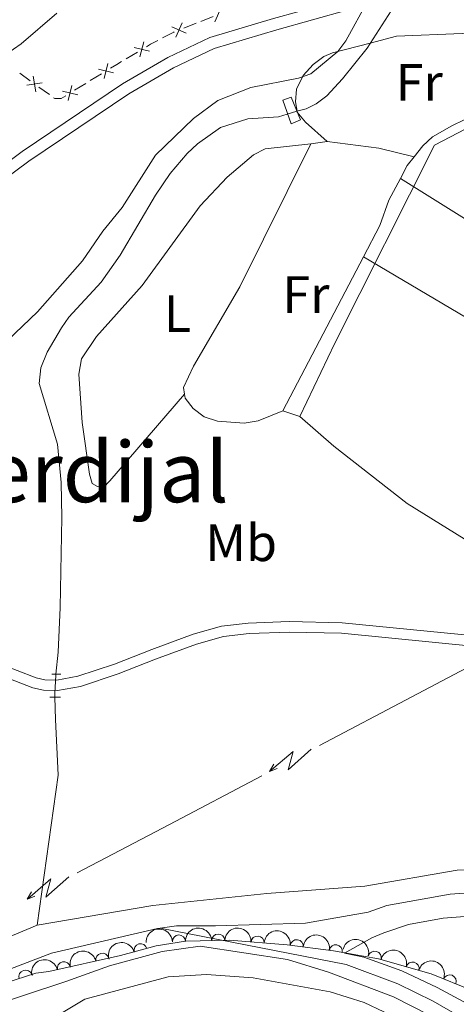
# Model space of a CAD drawing. Units: metres. Extents: x 648439 to 655366, y 730235 to 735013.
# Drawn here: x 650995 to 651078, y 731165 to 731353 of the extents above; entities that cross this region are included whole.
import ezdxf
from ezdxf.enums import TextEntityAlignment as Align

# ---------------------------------------------------------------- set-up
doc = ezdxf.new("R2010")
doc.units = ezdxf.units.M
doc.header["$MEASUREMENT"] = 0
for name, pattern in [('DGN Style 2', [77.34873373525558, 46.40924024115335, -30.93949349410223]), ('DGN Style 3', [108.2882272293578, 77.34873373525558, -30.93949349410223]), ('DGN Style 4', [123.83532271014417, 61.87898698820447, -30.93949349410223, 0.07734873373525558, -30.93949349410223]), ('DGN Style 5', [54.1441136146789, 23.20462012057667, -30.93949349410223])]:
    doc.linetypes.add(name, pattern=pattern)
for name, color, linetype, lineweight in [('Edificios construcciones cerramientos', 7, 'Continuous', 5), ('Entidades rústicas y varios', 7, 'Continuous', 5), ('Hidrografía', 7, 'Continuous', 5), ('Líneas de conducción', 7, 'Continuous', 5), ('Relieve y altimetría', 7, 'Continuous', 5), ('Suelo Urbano', 7, 'Continuous', 5), ('Textos de rotulación', 7, 'Continuous', 5), ('Viales y ferrocarril', 7, 'Continuous', 5)]:
    doc.layers.add(name, color=color, linetype=linetype, lineweight=lineweight)
doc.styles.add('Style-Arial Narrow', font='txt')
doc.styles.add('Style-Times New Roman', font='txt')

msp = doc.modelspace()

# ---------------------------------------------------------------- linework, layer by layer
at = {"layer": 'Edificios construcciones cerramientos', "color": 250, "linetype": 'Continuous', "lineweight": 5}
for p, q in [((651031.7469059513, 731353.1042168271, 557.32), (651029.4207871882, 731352.1881537831, 557.32)), ((651028.4903396831, 731351.8217285655, 557.32), (651026.1642209201, 731350.9056655215, 557.32)), ((651017.3045293901, 731346.3433633735, 557.8416442206416), (651015.1670833, 731345.0648909458, 558.0580523138873)), ((650996.9100692121, 731340.8523784578, 558.7572442297331), (650994.9389470031, 731342.3377657572, 559.1551158278074)), ((651010.4719783952, 731342.215645263, 558.2536699132294), (651008.3398856677, 731340.9102413191, 558.2637269543981)), ((651007.4870485764, 731340.3880797417, 558.2677497708655), (651005.3549558488, 731339.0826757979, 558.2778068120342)), ((651000.5449367734, 731338.2324889847, 558.3768256520711), (650998.5141277162, 731339.6808964419, 558.5439495894536))]:
    msp.add_line(p, q, dxfattribs=at)
at = {"layer": 'Edificios construcciones cerramientos', "color": 250, "linetype": 'Continuous', "lineweight": 5, "flags": 128}
for points, elevation in [([(651032.08552896, 731352.1103664022), (651033.2699757637, 731354.83379912)], 557.32), ([(651026.5958886794, 731349.9484576182), (651023.8724559613, 731351.1329044218)], 557.32), ([(651024.6419489183, 731349.1789646612), (651025.8263957221, 731351.902397379)], 557.32), ([(651019.5997577028, 731346.4941106003), (651016.719574973, 731347.2183670762)], 557.7550809833433), ([(651017.7975380998, 731345.416147473), (651018.5217945757, 731348.2963302031)], 557.7550809833433), ([(651010.9777465141, 731341.2955346098), (651011.6721707117, 731344.1830551785)], 558.249647096762), ([(650997.9483866517, 731338.7961627012), (650997.458072507, 731341.725256766)], 558.6107991644067), ([(651012.7687188971, 731342.3920827955), (651009.8811983287, 731343.0865069928)], 558.249647096762), ([(650996.2386825471, 731340.0155526609), (650999.1677766119, 731340.5058668058)], 558.6107991644067), ([(651004.155049785, 731337.1182419898), (651004.8494739828, 731340.0057625584)], 558.2818296285017), ([(651005.9460221683, 731338.2147901754), (651003.0585015998, 731338.909214373)], 558.2818296285017)]:
    msp.add_lwpolyline(points, dxfattribs=dict(at, elevation=elevation))
at = {"layer": 'Edificios construcciones cerramientos', "color": 250, "linetype": 'Continuous', "lineweight": 5, "extrusion": (-0.1673141148239206, 0.4248533968610654, 0.8896659924692537), "elevation": 202286.8788265054, "flags": 128}
msp.add_lwpolyline([(-873729.0873131629, -392916.6960575271), (-873728.9977585031, -392916.6960575271), (-873726.6042057564, -392916.4111856511)], dxfattribs=at)
at = {"layer": 'Edificios construcciones cerramientos', "color": 250, "linetype": 'Continuous', "lineweight": 5, "extrusion": (-0.1853432480287172, 0.4571161963334407, 0.869880832907481), "elevation": 214133.8526903634, "flags": 128}
msp.add_lwpolyline([(-878119.3574113441, -376500.6316267713), (-878117.7740291897, -376500.457356912), (-878116.8810493471, -376500.298176281)], dxfattribs=at)
at = {"layer": 'Edificios construcciones cerramientos', "color": 250, "linetype": 'Continuous', "lineweight": 5, "extrusion": (0.5185692748510615, -0.8460155387530662, 0.1238693479792455), "elevation": -281063.6996896054, "flags": 128}
msp.add_lwpolyline([(937239.152318707, 35647.86256546291), (937238.054614614, 35647.95869021301), (937236.6565309279, 35647.9643581447)], dxfattribs=at)
at = {"layer": 'Edificios construcciones cerramientos', "color": 250, "linetype": 'Continuous', "lineweight": 5}
msp.add_polyline3d([(651003.6492816664, 731338.0383526431, 558.2858524449691), (651002.77, 731337.5, 558.29), (651001.6000000001, 731337.48, 558.29), (651001.3572603962, 731337.6531260016, 558.3099760771182)], dxfattribs=at)
at = {"layer": 'Entidades rústicas y varios', "color": 92, "linetype": 'Continuous', "lineweight": 5}
for p, q in [((651050.3700000001, 731328.8700000001, 554.45), (651053.44, 731329.3400000001, 554.45)), ((651060.3800000001, 731307.3400000001, 554.5), (651045.03, 731278.03, 554.1))]:
    msp.add_line(p, q, dxfattribs=at)
at = {"layer": 'Entidades rústicas y varios', "color": 92, "linetype": 'Continuous', "lineweight": 5, "extrusion": (0.1284283372616305, 0.7937053659418248, 0.5945905770051918), "elevation": 664403.4029417784, "flags": 128}
msp.add_lwpolyline([(-525878.2826428211, -490646.1481551583), (-525888.2087451303, -490646.5834630377), (-525895.1177770537, -490645.737722015)], dxfattribs=at)
at = {"layer": 'Entidades rústicas y varios', "color": 92, "linetype": 'Continuous', "lineweight": 5, "extrusion": (0.03832302265188683, -0.03648938520442811, 0.9985989538860063), "elevation": -1180.677232600232, "flags": 128}
msp.add_lwpolyline([(978598.9243594573, 32765.0412928554), (978596.8119230999, 32764.8523149821), (978594.1339018503, 32764.09640348901)], dxfattribs=at)
at = {"layer": 'Entidades rústicas y varios', "color": 92, "linetype": 'Continuous', "lineweight": 5, "extrusion": (0.08698805515286723, 0.1280560213866245, 0.9879447017153086), "elevation": 150833.3522725716, "flags": 128}
msp.add_lwpolyline([(-127621.9605002421, -959001.1960155577), (-127669.259907203, -959003.004717068), (-127700.2078005075, -959003.0047170683)], dxfattribs=at)
at = {"layer": 'Entidades rústicas y varios', "color": 92, "linetype": 'Continuous', "lineweight": 5, "extrusion": (0.009333460057631261, 0.01179660802674057, 0.9998868568805253), "elevation": 15258.02935103478, "flags": 128}
msp.add_lwpolyline([(651088.4599473572, 731138.7914012915), (651047.9711512066, 731165.7432766675), (651026.8416050035, 731178.2241451165)], dxfattribs=at)
at = {"layer": 'Entidades rústicas y varios', "color": 92, "linetype": 'Continuous', "lineweight": 5}
for points in [[(651053.44, 731329.3400000001, 554.45), (651049.31, 731333.01, 554.45), (651047.77, 731334.8700000001, 554.45), (651047.73, 731335.06, 554.45), (651047.45, 731336.8500000001, 554.45), (651047.5900000001, 731339.28, 555.07), (651048.8700000001, 731341.8800000001, 555.15), (651050.8200000001, 731343.99, 555.15), (651052.8500000001, 731345.53, 555.15), (651054.46, 731346.22, 555.15), (651061.6699999999, 731348.0700000001, 555.15), (651066.69, 731349.3600000001, 555.15), (651079.1599999999, 731349.8600000001, 555.78), (651087.6300000001, 731350.2, 555.86), (651091.69, 731350.0800000001, 555.86), (651093.78, 731349.45, 555.86), (651094.47, 731348.05, 555.86), (651094.31, 731346.1599999999, 555.86), (651091.3200000001, 731338.74, 555.15)], [(651091.3200000001, 731338.74, 555.15), (651088.94, 731337.99, 555.15), (651077.22, 731332.31, 555.15), (651073.53, 731330.1699999999, 554.8000000000001), (651071.6699999999, 731328.49, 554.8000000000001), (651070.02, 731326.4099999999, 554.78)], [(651026.3, 731281.1799999999, 553.75), (651012.0700000001, 731264.6699999999, 553.75), (651010.8700000001, 731263.4199999999, 553.75), (651009.73, 731263.5900000001, 553.75), (651008.6799999999, 731264.1400000001, 553.75), (651008.1799999999, 731265.9199999999, 553.75), (651006.8, 731275.81, 554.3000000000001), (651006.1499999999, 731284.96, 554.45), (651006.6699999999, 731287.8999999999, 554.45), (651009.5, 731292.1599999999, 554.45), (651018.24, 731301.8800000001, 554.48), (651029.29, 731317.0800000001, 555.15), (651034.3800000001, 731322.52, 554.64), (651039.3999999999, 731326.75, 554.45), (651041.6300000001, 731327.9099999999, 554.45), (651050.3700000001, 731328.8700000001, 554.45)], [(651026.3, 731281.1799999999, 553.75), (651026.0700000001, 731282.4199999999, 553.75), (651027.98, 731286.54, 553.76), (651036.81, 731301.6100000001, 554.07), (651050.3700000001, 731328.8700000001, 554.45)], [(651067.3999999999, 731322.29, 554.73), (651065.22, 731318.1499999999, 554.66), (651063.51, 731313.31, 554.58), (651060.3800000001, 731307.3400000001, 554.5)], [(651045.03, 731278.03, 554.1), (651040.3400000001, 731276.1100000001, 554.1), (651037.6599999999, 731275.6799999999, 553.75), (651032.5900000001, 731276.02, 553.75), (651030.04, 731276.8300000001, 553.75), (651027.9299999999, 731278.44, 553.75), (651026.44, 731280.44, 553.75), (651026.3, 731281.1799999999, 553.75)], [(651045.03, 731278.03, 554.1), (651048.26, 731276.9099999999, 553.75), (651054.73, 731271.26, 553.75), (651068.71, 731260.3600000001, 553.75), (651082.74, 731251.6300000001, 553.75), (651095.74, 731242.1000000001, 553.84)]]:
    msp.add_polyline3d(points, dxfattribs=at)
at = {"layer": 'Entidades rústicas y varios', "color": 250, "linetype": 'Continuous', "lineweight": 5}
msp.add_polyline3d([(651081, 731164.56, 551.53), (651074.4199999999, 731168.1499999999, 550.85), (651067.6599999999, 731171.3500000001, 550.23), (651060.4199999999, 731173.94, 550.42), (651056.75, 731174.6599999999, 550.65), (651061.94, 731177.5900000001, 550.77), (651064.23, 731178.5900000001, 551.0500000000001), (651068.98, 731180.1200000001, 551.76), (651075.56, 731181.3600000001, 552.0600000000001), (651083.06, 731181.95, 552.0600000000001), (651090.5700000001, 731181.9299999999, 552.0600000000001), (651102.0800000001, 731181.3200000001, 552.0600000000001), (651109.54, 731180.4199999999, 552.0600000000001), (651118.52, 731177.9299999999, 552.0600000000001), (651139.72, 731170.81, 552.0600000000001), (651153.45, 731163.44, 552.0600000000001)], dxfattribs=at)
at = {"layer": 'Entidades rústicas y varios', "color": 92, "linetype": 'DGN Style 3', "lineweight": 5}
msp.add_polyline3d([(650976.3, 731161.54, 555.26), (650986.53, 731166.69, 555.26), (650992.06, 731168.95, 555.26), (650997.97, 731170.8900000001, 555.26), (651000.45, 731171.19, 555.26), (651014.0800000001, 731174.22, 555.26), (651020.8800000001, 731176.06, 555.26), (651026.45, 731176.95, 555.26), (651034.8300000001, 731177.1499999999, 555.26), (651045.8600000001, 731176.25, 555.26), (651054.6699999999, 731175.1300000001, 555.26), (651063.22, 731173.6300000001, 555.26), (651073.26, 731170.77, 555.26), (651081.0900000001, 731167.5800000001, 555.26), (651091.3, 731162.3700000001, 555.26)], dxfattribs=at)
at = {"layer": 'Entidades rústicas y varios', "color": 92, "linetype": 'Continuous', "lineweight": 5, "extrusion": (-0.1541811700317164, -0.1652250242053218, 0.974129795347623)}
for centre in [(-22871.2308997027, 953541.8978559396, -220643.4681025664), (-22865.87115494988, 953547.0083841115, -220644.6536986154)]:
    msp.add_arc(centre, 2.516055640060342, 45.36446333574663, 225.9090503451192, dxfattribs=at)
at = {"layer": 'Entidades rústicas y varios', "color": 92, "linetype": 'Continuous', "lineweight": 5, "extrusion": (-0.1706898417565385, -0.1481084728741948, 0.974129795347623)}
msp.add_arc((-125583.2491904107, 945933.2385941729, -218878.3283644375), 2.516055640060341, 45.36446333574665, 225.9090503451193, dxfattribs=at)
at = {"layer": 'Entidades rústicas y varios', "color": 92, "linetype": 'Continuous', "lineweight": 5, "extrusion": (-0.1771845442607022, -0.1402739430226637, 0.9741297953476231)}
msp.add_arc((-169161.4244111665, 939472.2637882896, -217379.4409803984), 2.516055640060342, 45.36446333574665, 225.9090503451193, dxfattribs=at)
at = {"layer": 'Entidades rústicas y varios', "color": 92, "linetype": 'Continuous', "lineweight": 5, "extrusion": (-0.1104090936335721, -0.197182590151898, 0.974129795347623)}
msp.add_arc((210808.2619832029, 931423.6672629387, -215512.2397989167), 2.516055640060343, 45.36446333574663, 225.9090503451192, dxfattribs=at)
at = {"layer": 'Entidades rústicas y varios', "color": 92, "linetype": 'Continuous', "lineweight": 5}
for centre, radius, start, end in [((651025.2275576997, 731176.9013089114, 555.26), 1.250091938746999, 2.33334303390355, 181.546897452899), ((651032.7254226021, 731177.0802555676, 555.26), 1.250091938746999, 2.33334303390355, 181.546897452899), ((651040.2049027411, 731176.6918561871, 555.26), 1.250091938746998, 356.3014093593853, 175.5149637783807), ((651047.6706473914, 731176.0001482158, 555.26), 1.250091938746999, 353.7211123084237, 172.9346667274191), ((651010.6304889407, 731173.4331742094, 555.26), 1.250091938746999, 13.49942009752907, 192.7129745165245), ((651017.9095051817, 731175.2360071139, 555.26), 1.250091938746999, 16.10714537443731, 195.3206997934327), ((651055.1067015661, 731175.0335774156, 555.26), 1.250091938746999, 351.0155348514088, 170.2290892704042), ((651062.5089415179, 731173.8122660681, 555.26), 1.250091938746999, 345.0659991391819, 164.2795535581774), ((651003.3092123985, 731171.8056270396, 555.26), 1.250091938746999, 13.49942009752907, 192.7129745165245), ((651069.7219955153, 731171.7575514831, 555.26), 1.250091938746999, 345.0659991391819, 164.2795535581774), ((650996.0024497029, 731170.2236029087, 555.26), 1.250091938746999, 19.13895560011979, 198.3525100191152), ((651076.7966147689, 731169.30808961, 555.26), 1.250091938746998, 338.799815717278, 158.0133701362733)]:
    msp.add_arc(centre, radius, start, end, dxfattribs=at)
at = {"layer": 'Entidades rústicas y varios', "color": 92, "linetype": 'Continuous', "lineweight": 5, "extrusion": (-0.183608481288047, -0.1317538136643304, 0.9741297953476231)}
msp.add_arc((-214486.0656668122, 930652.1468741333, -215333.25408669), 2.516055640060342, 45.36446333574664, 225.9090503451193, dxfattribs=at)
at = {"layer": 'Entidades rústicas y varios', "color": 92, "linetype": 'Continuous', "lineweight": 5, "extrusion": (-0.1962760974704021, -0.1120126572213491, 0.974129795347623)}
for centre in [(-312339.1997935072, 903988.996118911, -209147.6456473347), (-312333.8400487551, 903994.1066470828, -209148.8312433837)]:
    msp.add_arc(centre, 2.516055640060342, 45.36446333574663, 225.9090503451192, dxfattribs=at)
at = {"layer": 'Entidades rústicas y varios', "color": 92, "linetype": 'Continuous', "lineweight": 5, "extrusion": (-0.119266109346812, -0.191955038947334, 0.9741297953476229)}
for centre in [(167087.4116741796, 939797.2958600561, -217454.845464461), (167082.0519294273, 939792.1853318841, -217453.659868412)]:
    msp.add_arc(centre, 2.516055640060342, 45.36446333574663, 225.9090503451192, dxfattribs=at)
at = {"layer": 'Entidades rústicas y varios', "color": 92, "linetype": 'Continuous', "lineweight": 5, "extrusion": (-0.2073293733052241, -0.08992036910990342, 0.974129795347623)}
msp.add_arc((-411738.2092654069, 865391.052652569, -200193.273861382), 2.516055640060342, 45.36446333574664, 225.9090503451193, dxfattribs=at)
at = {"layer": 'Hidrografía', "color": 142, "linetype": 'DGN Style 5', "lineweight": 5}
msp.add_line((651047.71, 731335.06, 553.74), (651045.8700000001, 731334.52, 553.74), dxfattribs=at)
at = {"layer": 'Hidrografía', "color": 142, "linetype": 'Continuous', "lineweight": 15, "extrusion": (-0.2306677247259739, 0.4855912308148853, 0.8432043390100808), "elevation": 205354.9889221911, "flags": 128}
msp.add_lwpolyline([(-901712.2413186212, -321070.168840959), (-901734.7275307537, -321071.4709407758), (-901757.4548741109, -321070.1688409591)], dxfattribs=at)
at = {"layer": 'Hidrografía', "color": 142, "linetype": 'DGN Style 3', "lineweight": 15}
for points in [[(651066.8200000001, 731355.99, 554.36), (651061.05, 731347.1100000001, 553.74), (651056.3999999999, 731341.24, 553.74), (651053.3800000001, 731337.99, 553.74), (651051.3700000001, 731336.46, 553.74), (651049.4299999999, 731335.56, 553.74), (651047.71, 731335.06, 553.74)], [(651045.8700000001, 731334.52, 553.74), (651044.1599999999, 731334.02, 553.74), (651038.3500000001, 731333.6300000001, 553.74), (651033.1499999999, 731331.99, 553.74), (651028.78, 731328.8800000001, 553.74), (651026.79, 731327.04, 553.69), (651023.5700000001, 731323.23, 553.37), (651020.76, 731319.06, 552.91), (651014.06, 731307.6799999999, 552.51), (651010.44, 731302.5, 552.51), (651004.27, 731295.8700000001, 552.51), (651002.8500000001, 731293.81, 552.51), (651000.1000000001, 731289.2, 552.51), (650998.9199999999, 731286.19, 552.51), (650998.6100000001, 731283.2, 552.51), (651002.1100000001, 731271.6499999999, 552.51), (651002.77, 731264.3600000001, 552.51), (651002.9299999999, 731257.6799999999, 552.51), (651002.5800000001, 731240.52, 552.4), (651002.2, 731232.05, 551.89), (651001.79, 731227.8200000001, 551.3000000000001)], [(651001.6100000001, 731223.46, 551.19), (651001.71, 731219.1799999999, 550.6800000000001), (651002.22, 731208.5900000001, 551.22), (650998.25, 731180.01, 551.08)]]:
    msp.add_polyline3d(points, dxfattribs=at)
at = {"layer": 'Hidrografía', "color": 142, "linetype": 'DGN Style 5', "lineweight": 5}
msp.add_polyline3d([(651001.79, 731227.8200000001, 551.3000000000001), (651001.78, 731227.6499999999, 551.28), (651001.6000000001, 731224.1499999999, 551.28), (651001.6100000001, 731223.46, 551.19)], dxfattribs=at)
at = {"layer": 'Hidrografía', "color": 154, "linetype": 'Continuous', "lineweight": 15}
for points in [[(650957.4099999999, 731160.6100000001, 551.08), (650977.25, 731171.25, 550.38), (650998.25, 731180.01, 551.08), (651020.27, 731183.79, 551.08), (651041.95, 731186.06, 551.08), (651060.6200000001, 731187.4299999999, 551.79), (651078.23, 731190.47, 551.79), (651081.44, 731190.6200000001, 551.79), (651084.6399999999, 731190.77, 552.49), (651098.99, 731190.9299999999, 552.49), (651110.73, 731189.3300000001, 552.49), (651140.1000000001, 731178.23, 552.49), (651145.6000000001, 731176.53, 552.49), (651151.29, 731175.31, 552.49), (651156.99, 731172.95, 552.49), (651159.6699999999, 731171.3, 552.49), (651165.81, 731165.45, 552.49), (651177.6399999999, 731141.8700000001, 551.79)], [(651072.8200000001, 731162.9099999999, 551.75), (651066.1100000001, 731166.3400000001, 551.75), (651053.7, 731171.0700000001, 551.75), (651045.8999999999, 731173.49, 551.75), (651029.24, 731176.04, 551.75), (651022, 731175.01, 551.83), (651012, 731172.3, 551.75), (651003.71, 731169.3, 551.5), (650987.1200000001, 731163.8400000001, 550.35)]]:
    msp.add_polyline3d(points, dxfattribs=at)
at = {"layer": 'Hidrografía', "color": 142, "linetype": 'Continuous', "lineweight": 15}
for points in [[(650998.25, 731180.01, 551.08), (651020.27, 731183.79, 551.08), (651041.95, 731186.06, 551.08), (651060.6200000001, 731187.4299999999, 551.79), (651078.23, 731190.47, 551.79), (651081.44, 731190.6200000001, 551.79), (651084.6399999999, 731190.77, 552.49), (651098.99, 731190.9299999999, 552.49), (651110.73, 731189.3300000001, 552.49), (651140.1000000001, 731178.23, 552.49), (651145.6000000001, 731176.53, 552.49), (651151.29, 731175.31, 552.49), (651156.99, 731172.95, 552.49), (651159.6699999999, 731171.3, 552.49), (651165.81, 731165.45, 552.49)], [(651081, 731164.56, 551.53), (651074.4199999999, 731168.1499999999, 550.85), (651067.6599999999, 731171.3500000001, 550.23), (651060.4199999999, 731173.94, 550.42), (651056.75, 731174.6599999999, 550.65), (651061.94, 731177.5900000001, 550.77), (651064.23, 731178.5900000001, 551.0500000000001), (651068.98, 731180.1200000001, 551.76), (651075.56, 731181.3600000001, 552.0600000000001), (651083.06, 731181.95, 552.0600000000001), (651090.5700000001, 731181.9299999999, 552.0600000000001), (651102.0800000001, 731181.3200000001, 552.0600000000001), (651109.54, 731180.4199999999, 552.0600000000001), (651118.52, 731177.9299999999, 552.0600000000001), (651139.72, 731170.81, 552.0600000000001), (651153.45, 731163.44, 552.0600000000001)], [(651072.8200000001, 731162.9099999999, 551.75), (651066.1100000001, 731166.3400000001, 551.75), (651053.7, 731171.0700000001, 551.75), (651045.8999999999, 731173.49, 551.75), (651029.24, 731176.04, 551.75), (651022, 731175.01, 551.83), (651012, 731172.3, 551.75), (651003.71, 731169.3, 551.5), (650987.1200000001, 731163.8400000001, 550.35)]]:
    msp.add_polyline3d(points, dxfattribs=at)
at = {"layer": 'Hidrografía', "color": 2, "linetype": 'DGN Style 4', "lineweight": 5}
for points in [[(651181.53, 731063.28, 551.67), (651179.46, 731070.99, 551.41), (651174.8600000001, 731113.23, 551.92), (651171.73, 731144.2, 551.92), (651171.04, 731145.8900000001, 551.9300000000001), (651160.78, 731163.55, 552.28), (651156.56, 731167.3700000001, 552.28), (651155.22, 731168.2, 552.28), (651152.3700000001, 731169.3800000001, 552.28), (651149.53, 731169.99, 552.24), (651139.9099999999, 731174.52, 552.28), (651114.6300000001, 731183.6300000001, 552.28), (651110.1399999999, 731184.8800000001, 552.28), (651100.54, 731186.1300000001, 552.28), (651087.6100000001, 731186.3500000001, 552.27), (651082.25, 731186.29, 551.9300000000001), (651076.8999999999, 731185.9199999999, 551.92), (651064.8, 731183.78, 551.78), (651061.28, 731182.51, 551.28), (651049.3500000001, 731180.3700000001, 550.87), (651032.21, 731179.8700000001, 551.48), (651024.76, 731179.9199999999, 551.41), (651021.6200000001, 731179.47, 551.45)], [(651021.6200000001, 731179.47, 551.45), (651021.1399999999, 731179.3999999999, 551.46), (651000.98, 731174.6599999999, 551.29), (650982.19, 731167.55, 550.37), (650976.94, 731165.95, 550.3100000000001), (650974.4199999999, 731164.8600000001, 550.3100000000001), (650962.3300000001, 731158.3, 550.66), (650959.9099999999, 731156.53, 550.66), (650949.1000000001, 731145.26, 550.65), (650942.8300000001, 731134.21, 550.3100000000001), (650938.9199999999, 731125.45, 549.96), (650937.47, 731116.77, 549.95), (650937.4299999999, 731113.79, 549.96), (650937.55, 731112.19, 549.96), (650938.3999999999, 731101.49, 550.3000000000001), (650943.8, 731081.6799999999, 549.6800000000001), (650949.9099999999, 731060.79, 549.6800000000001), (650949.97, 731055.8600000001, 549.6800000000001), (650948.0700000001, 731048.1499999999, 548.27), (650943.45, 731039.8400000001, 558.7)], [(651181.53, 731063.28, 551.67), (651123.5800000001, 731124.3, 551.69), (651091.3600000001, 731153.8800000001, 551.69), (651079.05, 731162.4199999999, 551.64), (651073.6200000001, 731165.53, 551.3000000000001), (651066.8899999999, 731168.8400000001, 550.99), (651057.06, 731172.5, 551.08), (651021.6200000001, 731179.47, 551.45)]]:
    msp.add_polyline3d(points, dxfattribs=at)
at = {"layer": 'Líneas de conducción', "color": 6, "linetype": 'Continuous', "lineweight": 5}
for p, q in [((651087.1543395708, 731232.792977679, 588.1842338958991), (651069.5709772776, 731223.5337644457, 590.4408554334279)), ((651069.5709772776, 731223.5337644457, 590.4408554334279), (651051.9876149844, 731214.2745512126, 592.6974769709569)), ((651040.9980135511, 731208.4875429419, 594.1078654319125), (651023.4146512577, 731199.2283297086, 596.3644869694414)), ((651023.4146512577, 731199.2283297086, 596.3644869694414), (651005.8312889645, 731189.9691164754, 598.6211085069704))]:
    msp.add_line(p, q, dxfattribs=at)
at = {"layer": 'Líneas de conducción', "color": 6, "linetype": 'Continuous', "lineweight": 5, "extrusion": (-0.9951266296173423, 0.0787198693067237, 0.05938158976283276), "flags": 128}
for points, elevation in [([(-780277.58528157, 35771.04820123126), (-780273.3399900817, 35702.05144655073), (-780276.8946064098, 35714.02257129984), (-780272.7377077381, 35643.82865494021)], -590277.6015139888), ([(-780249.7156963821, 35774.3428960927), (-780245.4704048936, 35705.34614141218), (-780249.0250212217, 35717.31726616129), (-780244.86812255, 35647.12334980167)], -590233.2316908293)]:
    msp.add_lwpolyline(points, dxfattribs=dict(at, elevation=elevation))
at = {"layer": 'Líneas de conducción', "color": 6, "linetype": 'Continuous', "lineweight": 5, "extrusion": (-0.499148707044794, -0.8661235766683294, 0.02608674365977917), "flags": 128}
for points, elevation in [([(198968.7897855969, 25663.15749269957), (198968.7897855968, 25600.23607947266)], -958269.1323462576), ([(198940.9352503701, 25667.92854231133), (198940.9352503699, 25605.00712908442)], -958224.887437478)]:
    msp.add_lwpolyline(points, dxfattribs=dict(at, elevation=elevation))
at = {"layer": 'Líneas de conducción', "color": 6, "linetype": 'Continuous', "lineweight": 5, "extrusion": (-0.934812235461576, -0.3549399153965533, 0.01198919887308965), "flags": 128}
for points, elevation in [([(-452494.9576828657, 11065.29944724479), (-452494.9576828657, 10938.29526993523)], -868131.5231855623), ([(-452488.6189319524, 11070.60187402971), (-452488.6189319523, 10943.59769672016)], -868079.6776987093)]:
    msp.add_lwpolyline(points, dxfattribs=dict(at, elevation=elevation))
at = {"layer": 'Líneas de conducción', "color": 250, "linetype": 'Continuous', "lineweight": 5}
msp.add_polyline3d([(651048.26, 731276.9099999999, 553.75), (651054.8999999999, 731290.8999999999, 554.11), (651073.8899999999, 731328.6200000001, 554.83), (651091.6699999999, 731337.8999999999, 555.03), (651102.23, 731338.46, 555.13), (651111.1300000001, 731337.3800000001, 555.14), (651124.71, 731331.29, 554.8100000000001)], dxfattribs=at)
at = {"layer": 'Relieve y altimetría', "color": 30, "linetype": 'Continuous', "lineweight": 5, "flags": 128}
for points, elevation in [([(650890.8999999999, 731355.95), (650905.3700000001, 731328), (650908.26, 731323.28), (650911.78, 731319.03), (650913.6799999999, 731317.4199999999), (650917.29, 731315.98), (650926.0700000001, 731316.1100000001), (650941.1200000001, 731316.8999999999), (650948.53, 731318.0800000001), (650952, 731319.21), (650956.6200000001, 731322.1699999999), (650964.8899999999, 731329.98), (650970.1699999999, 731328.4099999999), (650972.6599999999, 731328.6100000001), (650977.5900000001, 731333.56), (650982.3700000001, 731336.51), (650988.81, 731342.02), (650992.25, 731345.8600000001), (650995.1499999999, 731347.9199999999), (651001.94, 731353.78)], 560), ([(651061.25, 731356.3), (651056.99, 731348.5), (651055.52, 731346.47), (651050.3600000001, 731342.21), (651048, 731341.3900000001), (651038.9199999999, 731339.6200000001), (651032.6100000001, 731337.1000000001), (651028, 731333.7), (651020.78, 731326.6799999999), (651014.3999999999, 731316.71), (651010.75, 731312.23), (651006.8700000001, 731306.5800000001), (650998.27, 731296.8900000001)], 555), ([(650998.27, 731296.8900000001), (650989.6399999999, 731288.69), (650986.27, 731284.9099999999), (650984.7, 731282.6499999999), (650976.99, 731269.05), (650969.9299999999, 731252.0800000001), (650967.1000000001, 731246.54), (650965.5, 731244.6000000001), (650961.56, 731241.74), (650959.52, 731237.4199999999), (650955.21, 731236.48), (650950.81, 731237.1300000001), (650934.8700000001, 731243.9099999999), (650928, 731247.52), (650925.5700000001, 731248.1699999999), (650923.0700000001, 731248.1799999999), (650919.48, 731246.8), (650906.4099999999, 731236.6499999999), (650897.5800000001, 731230.25)], 555), ([(650996.29, 731159.3200000001), (651007.31, 731165.8999999999), (651023.19, 731170.1799999999), (651030.49, 731170.6400000001), (651039.3500000001, 731169.97), (651054.03, 731167.3), (651060.49, 731165.27), (651071.73, 731159.98)], 555)]:
    msp.add_lwpolyline(points, dxfattribs=dict(at, elevation=elevation))
at = {"layer": 'Suelo Urbano', "color": 1, "linetype": 'Continuous', "lineweight": 5, "extrusion": (0.003475807926830643, -0.007842848655412732, 0.9999632035651232), "elevation": -2917.899262874747, "flags": 128}
msp.add_lwpolyline([(651039.1779670585, 731336.7980630992), (651040.7480966109, 731332.2779312027), (651042.5080859787, 731333.0579551926), (651040.7479575742, 731337.378088061), (651039.1779670585, 731336.7980630992)], dxfattribs=at)
at = {"layer": 'Viales y ferrocarril', "color": 1, "linetype": 'DGN Style 2', "lineweight": 5}
for p, q in [((651001, 731227.81, 551.39), (651002.75, 731227.8500000001, 551.39)), ((651002.6499999999, 731223.45, 551.39), (651000.6499999999, 731223.47, 551.39))]:
    msp.add_line(p, q, dxfattribs=at)
at = {"layer": 'Viales y ferrocarril', "color": 250, "linetype": 'DGN Style 3', "lineweight": 5}
for points in [[(650954.1799999999, 731296.77, 559.01), (650959.23, 731301.25, 559.02), (650970.9199999999, 731309.3200000001, 559.02), (650995.3600000001, 731327.3999999999, 559.02), (651014.46, 731340.3200000001, 558.32), (651023.1399999999, 731345.3400000001, 557.62), (651031.1399999999, 731349.1200000001, 557.62), (651043.26, 731352.76, 556.91), (651057.1599999999, 731356.6400000001, 556.91), (651062.6399999999, 731356.6300000001, 556.91), (651070.8700000001, 731355.0700000001, 556.91), (651082.4199999999, 731355.1799999999, 556.91), (651088.96, 731355.6699999999, 557.62)], [(651085.9299999999, 731234.6799999999, 554.1), (651056.31, 731237.6200000001, 554.1), (651046.25, 731237.8400000001, 553.57), (651038.4299999999, 731237.5800000001, 553.4), (651033.3400000001, 731236.97, 553.4), (651027.94, 731235.44, 553.4), (651020.04, 731232.53, 553.38), (651012.97, 731229.75, 552.6800000000001), (651005.97, 731227.44, 551.99), (651001.95, 731226.71, 551.26), (650999.6499999999, 731226.78, 551.29), (650998, 731227.1400000001, 551.58), (650990, 731230.24, 552.69), (650983.1499999999, 731232.76, 552.69), (650961.97, 731240.4199999999, 554.39)]]:
    msp.add_polyline3d(points, dxfattribs=at)
at = {"layer": 'Viales y ferrocarril', "color": 250, "linetype": 'Continuous', "lineweight": 5}
for points in [[(650951.8800000001, 731290.56, 558.73), (650954.8700000001, 731294.3700000001, 559.02), (650960.6200000001, 731299.47, 559.02), (650972.23, 731307.49, 559.02), (650996.6599999999, 731325.56, 559.02), (651015.6499999999, 731338.4099999999, 558.32), (651024.1799999999, 731343.3400000001, 557.62), (651031.95, 731347.01, 557.62), (651043.8899999999, 731350.6000000001, 556.91), (651057.47, 731354.3900000001, 556.91)], [(650989.3, 731228.3600000001, 552.69), (650997.4199999999, 731225.22, 551.58), (650999.4099999999, 731224.78, 551.29), (651002.1100000001, 731224.71, 551.26), (651006.47, 731225.5, 551.99), (651013.6499999999, 731227.8700000001, 552.6800000000001), (651020.76, 731230.6699999999, 553.38), (651028.56, 731233.54, 553.4), (651033.74, 731235.01, 553.4), (651038.5900000001, 731235.5800000001, 553.4), (651046.27, 731235.8400000001, 553.57), (651056.19, 731235.6200000001, 554.1), (651091.3400000001, 731232.1400000001, 554.1)]]:
    msp.add_polyline3d(points, dxfattribs=at)

# ---------------------------------------------------------------- texts
at = {"layer": 'Entidades rústicas y varios', "color": 92, "linetype": 'Continuous', "lineweight": 5, "style": 'Style-Arial Narrow'}
for s, p in [('Fr', (651070.997525227, 731340.5600099999, 555.07)), ('Fr', (651049.4175252272, 731300.15001, 554.28)), ('L', (651024.9311652174, 731296.5200100001, 554.16)), ('Mb', (651037.0798759679, 731252.88001, 553.54))]:
    msp.add_text(s, height=7.000020000000001, dxfattribs=at).set_placement(p, align=Align.MIDDLE_CENTER)
at = {"layer": 'Textos de rotulación', "color": 250, "linetype": 'Continuous', "lineweight": 5, "style": 'Style-Times New Roman'}
msp.add_text('El Verdijal', height=11.50002, dxfattribs=at).set_placement((650998.3964447938, 731266.3500099999, 552.92), align=Align.MIDDLE_CENTER)

doc.saveas('drawing.dxf')
